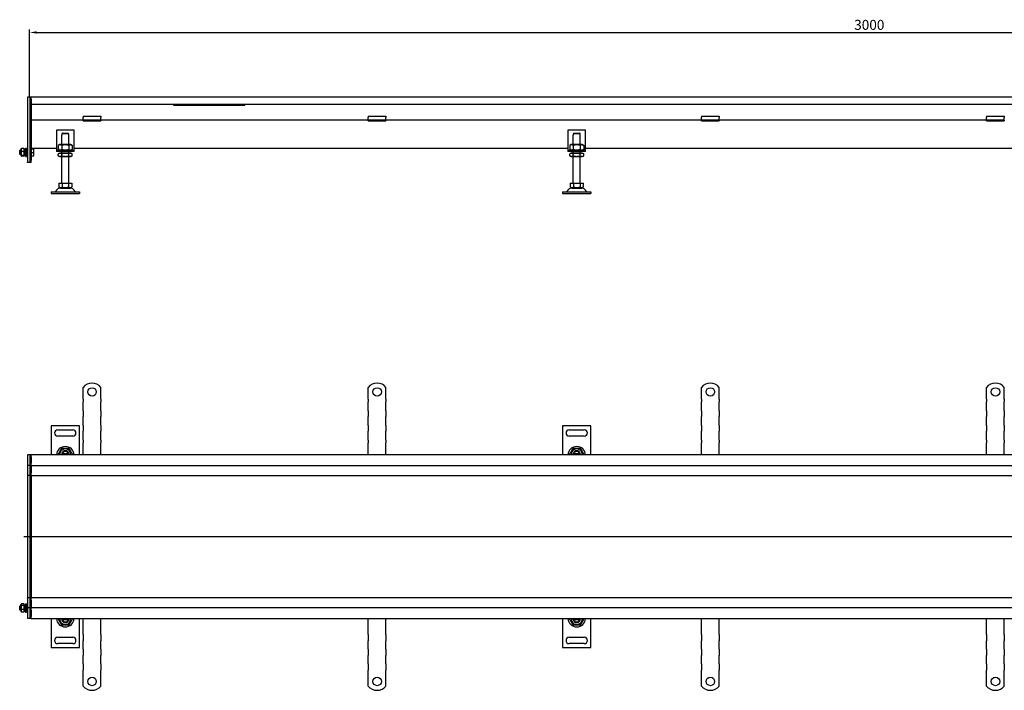
# Model space of a CAD drawing. Units: millimetres. Extents: x 884 to 4372, y 1210 to 2151.
# Drawn here: x 884 to 2266, y 1210 to 2151 of the extents above; entities that cross this region are included whole.
import ezdxf

# ---------------------------------------------------------------- set-up
doc = ezdxf.new("R2010")
doc.units = ezdxf.units.MM
doc.header["$LTSCALE"] = 4
doc.linetypes.add('GEN7', pattern=[13.75, 10, -1.25, 1.25, -1.25])
doc.layers.add('5', color=3, linetype='Continuous')
doc.layers.add('7', color=4, linetype='GEN7')
doc.styles.add('Text poznámky (ISO)', font='TAHOMA.TTF')
doc.dimstyles.new('Výchozí (ISO)', dxfattribs={"dimscale": 4, "dimtxt": 3.5, "dimasz": 2.5, "dimexe": 1, "dimexo": 0, "dimgap": 0.762, "dimtad": 1, "dimrnd": 1e-08, "dimtxsty": 'Text poznámky (ISO)', "dimcen": 0.09, "dimdle": 10, "dimclrd": 256, "dimclre": 256, "dimclrt": 256, "dimazin": 2, "dimtfac": 1.001486, "dimtmove": 0, "dimatfit": 3, "dimfxl": 1, "dimtolj": 1, "dimlwd": -1, "dimlwe": -1, "dimarcsym": 0})

# ---------------------------------------------------------------- blocks, each defined once
blk = doc.blocks.new('*D41')
at = {"layer": '5'}
for p, q in [((898.2, 2042.3), (898.2, 2137.1)), ((908.2, 2133.1), (3155.9, 2133.1)), ((3165.9, 2042.4), (3165.9, 2137.1))]:
    blk.add_line(p, q, dxfattribs=at)
for points in [[(908.2, 2134.7), (908.2, 2131.4), (898.2, 2133.1)], [(3155.9, 2134.7), (3155.9, 2131.4), (3165.9, 2133.1)]]:
    blk.add_solid(points, dxfattribs=at)
at = {"layer": 'Defpoints', "color": 0}
for p in [(3165.9, 2133.1), (898.2, 2042.3), (3165.9, 2042.4)]:
    blk.add_point(p, dxfattribs=at)
at = {"layer": '5', "insert": (2055.2, 2150.7), "char_height": 14, "attachment_point": 1, "style": 'Text poznámky (ISO)'}
blk.add_mtext('\\A1;3000', dxfattribs=at)

msp = doc.modelspace()

# ---------------------------------------------------------------- linework, layer by layer
for p, q in [((898.2207, 2042.3589), (895.2207, 2042.3589)), ((895.2207, 2042.3089), (895.2207, 2042.3589)), ((895.2207, 2042.3089), (895.2207, 1950.9089)), ((898.2207, 2042.3089), (898.2207, 2042.3589)), ((900.2207, 2042.3589), (898.2207, 2042.3589)), ((898.2207, 2042.3089), (898.2207, 1950.9089)), ((898.2207, 2039.3589), (898.2207, 1953.8589)), ((900.2207, 2039.3589), (900.2207, 2042.3589)), ((1578.3851, 2042.3589), (900.2207, 2042.3589)), ((900.2207, 2039.3589), (900.2207, 2042.3589)), ((900.2207, 2039.3589), (900.2207, 2032.3589)), ((900.2207, 2039.3589), (900.2207, 1953.8589)), ((900.2207, 2032.3589), (1578.3851, 2032.3589)), ((1100.2207, 2032.3589), (1100.2207, 2030.9899)), ((1200.2207, 2030.9899), (1200.2207, 2032.3589)), ((3163.8523, 2042.3589), (1578.3851, 2042.3589)), ((1578.3851, 2032.3589), (3163.8523, 2032.3589)), ((1100.2207, 2030.9899), (1200.2207, 2030.9899)), ((973.2207, 2009.8589), (900.2207, 2009.8589)), ((973.2207, 2015.5556), (973.2207, 2013.6518)), ((973.2207, 2015.5556), (998.2207, 2015.5556)), ((973.2207, 2011.1769), (973.2207, 2013.6518)), ((973.2207, 2009.8589), (973.2207, 2011.1769)), ((973.2207, 2008.8589), (973.2207, 2009.8589)), ((998.2207, 2009.8589), (973.2207, 2009.8589)), ((973.2207, 2008.8589), (998.2207, 2008.8589)), ((998.2207, 2015.5556), (998.2207, 2013.6518)), ((998.2207, 2011.1769), (998.2207, 2013.6518)), ((998.2207, 2009.8589), (998.2207, 2011.1769)), ((1373.2207, 2009.8589), (998.2207, 2009.8589)), ((998.2207, 2009.8589), (998.2207, 2008.8589)), ((1373.2207, 2015.5556), (1373.2207, 2013.6518)), ((1373.2207, 2015.5556), (1398.2207, 2015.5556)), ((1373.2207, 2011.1769), (1373.2207, 2013.6518)), ((1373.2207, 2009.8589), (1373.2207, 2011.1769)), ((1373.2207, 2008.8589), (1373.2207, 2009.8589)), ((1398.2207, 2009.8589), (1373.2207, 2009.8589)), ((1373.2207, 2008.8589), (1398.2207, 2008.8589)), ((1398.2207, 2015.5556), (1398.2207, 2013.6518)), ((1398.2207, 2011.1769), (1398.2207, 2013.6518)), ((1398.2207, 2009.8589), (1398.2207, 2011.1769)), ((1572.7609, 2009.8589), (1398.2207, 2009.8589)), ((1398.2207, 2009.8589), (1398.2207, 2008.8589)), ((1840.8523, 2009.8589), (1572.7609, 2009.8589)), ((1840.8523, 2015.5556), (1840.8523, 2013.6518)), ((1840.8523, 2015.5556), (1865.8523, 2015.5556)), ((1840.8523, 2011.1769), (1840.8523, 2013.6518)), ((1840.8523, 2009.8589), (1840.8523, 2011.1769)), ((1840.8523, 2008.8589), (1840.8523, 2009.8589)), ((1865.8523, 2009.8589), (1840.8523, 2009.8589)), ((1840.8523, 2008.8589), (1865.8523, 2008.8589)), ((1865.8523, 2015.5556), (1865.8523, 2013.6518)), ((1865.8523, 2011.1769), (1865.8523, 2013.6518)), ((1865.8523, 2009.8589), (1865.8523, 2011.1769)), ((2240.8523, 2009.8589), (1865.8523, 2009.8589)), ((1865.8523, 2009.8589), (1865.8523, 2008.8589)), ((2240.8523, 2015.5556), (2240.8523, 2013.6518)), ((2240.8523, 2015.5556), (2265.8523, 2015.5556)), ((2240.8523, 2011.1769), (2240.8523, 2013.6518)), ((2240.8523, 2009.8589), (2240.8523, 2011.1769)), ((2240.8523, 2008.8589), (2240.8523, 2009.8589)), ((2265.8523, 2009.8589), (2240.8523, 2009.8589)), ((2240.8523, 2008.8589), (2265.8523, 2008.8589)), ((2265.8523, 2015.5556), (2265.8523, 2013.6518)), ((2265.8523, 2011.1769), (2265.8523, 2013.6518)), ((2265.8523, 2009.8589), (2265.8523, 2011.1769)), ((2265.8523, 2009.8589), (2265.8523, 2008.8589)), ((935.7182, 1995.8589), (935.7182, 1969.8589)), ((960.7182, 1995.8589), (935.7182, 1995.8589)), ((943.3192, 1990.8589), (943.3192, 1988.8589)), ((953.1172, 1990.8589), (943.3192, 1990.8589)), ((944.3452, 1991.8589), (952.0912, 1991.8589)), ((953.1172, 1988.8589), (953.1172, 1990.8589)), ((960.7182, 1969.8589), (960.7182, 1995.8589)), ((1653.3498, 1995.8589), (1653.3498, 1969.8589)), ((1678.3498, 1995.8589), (1653.3498, 1995.8589)), ((1660.9508, 1990.8589), (1660.9508, 1988.8589)), ((1670.7487, 1990.8589), (1660.9508, 1990.8589)), ((1661.9768, 1991.8589), (1669.7227, 1991.8589)), ((1670.7487, 1988.8589), (1670.7487, 1990.8589)), ((1678.3498, 1969.8589), (1678.3498, 1995.8589)), ((940.5682, 1975.8589), (938.4032, 1974.609)), ((955.8682, 1975.8589), (940.5682, 1975.8589)), ((943.2182, 1988.8589), (943.3192, 1988.8589)), ((943.2182, 1975.8589), (943.2182, 1988.8589)), ((953.1172, 1988.8589), (953.2182, 1988.8589)), ((953.2182, 1975.8589), (953.2182, 1988.8589)), ((955.8682, 1975.8589), (958.0332, 1974.609)), ((1658.1998, 1975.8589), (1656.0348, 1974.609)), ((1673.4998, 1975.8589), (1658.1998, 1975.8589)), ((1660.8498, 1988.8589), (1660.9508, 1988.8589)), ((1660.8498, 1975.8589), (1660.8498, 1988.8589)), ((1670.7487, 1988.8589), (1670.8498, 1988.8589)), ((1670.8498, 1975.8589), (1670.8498, 1988.8589)), ((1673.4998, 1975.8589), (1675.6647, 1974.609)), ((884.2207, 1967.2454), (884.8343, 1967.8589)), ((884.2207, 1962.4723), (884.2207, 1967.2454)), ((884.2207, 1962.4723), (884.8343, 1961.8589)), ((884.8343, 1967.8589), (884.8343, 1961.8589)), ((885.8343, 1967.8589), (884.8343, 1967.8589)), ((885.8343, 1969.2589), (886.223, 1969.9323)), ((885.8343, 1969.2589), (885.8343, 1960.4589)), ((890.0413, 1970.2759), (886.6272, 1970.2759)), ((890.0413, 1965.8375), (886.6272, 1965.8375)), ((890.8343, 1969.2589), (890.4455, 1969.9323)), ((890.8343, 1960.4589), (890.8343, 1969.2589)), ((892.2343, 1967.8589), (890.8343, 1967.8589)), ((892.2343, 1970.8589), (892.2343, 1958.8589)), ((892.2343, 1970.8589), (893.8343, 1970.8589)), ((893.8343, 1970.8589), (893.8343, 1958.8589)), ((895.2207, 1967.8589), (893.8343, 1967.8589)), ((900.2207, 1970.8646), (935.7182, 1970.8646)), ((900.7208, 1969.2089), (900.2207, 1969.2089)), ((900.7208, 1964.8673), (900.7208, 1969.8631)), ((900.7208, 1969.8631), (903.7742, 1969.8631)), ((900.7208, 1959.8631), (900.7208, 1964.8673)), ((900.7208, 1964.8673), (903.7742, 1964.8673)), ((904.2208, 1967.3652), (904.2208, 1969.8589)), ((904.2208, 1962.3652), (904.2208, 1967.3652)), ((904.2208, 1959.8589), (904.2208, 1962.3652)), ((935.7182, 1969.8589), (935.7182, 1967.8589)), ((935.7182, 1967.8589), (960.7182, 1967.8589)), ((935.7182, 1967.8589), (935.7182, 1965.8589)), ((960.7182, 1965.8589), (935.7182, 1965.8589)), ((938.4032, 1974.609), (938.4032, 1969.1088)), ((940.5682, 1967.8589), (938.4032, 1969.1088)), ((940.4182, 1963.8589), (938.4032, 1962.6956)), ((938.4032, 1960.0222), (938.4032, 1962.6956)), ((956.0182, 1963.8589), (940.4182, 1963.8589)), ((943.2182, 1963.8589), (943.2182, 1965.8589)), ((943.3107, 1974.609), (943.3107, 1969.1088)), ((943.3107, 1960.0222), (943.3107, 1962.6956)), ((953.1257, 1974.609), (953.1257, 1969.1088)), ((953.1257, 1960.0222), (953.1257, 1962.6956)), ((953.2182, 1963.8589), (953.2182, 1965.8589)), ((955.8682, 1967.8589), (958.0332, 1969.1088)), ((956.0182, 1963.8589), (958.0332, 1962.6956)), ((958.0332, 1974.609), (958.0332, 1969.1088)), ((958.0332, 1960.0222), (958.0332, 1962.6956)), ((960.7182, 1970.8646), (1578.3851, 1970.8646)), ((960.7182, 1967.8589), (960.7182, 1969.8589)), ((960.7182, 1965.8589), (960.7182, 1967.8589)), ((1578.3851, 1970.8646), (1653.3498, 1970.8646)), ((1653.3498, 1969.8589), (1653.3498, 1967.8589)), ((1653.3498, 1967.8589), (1678.3498, 1967.8589)), ((1653.3498, 1967.8589), (1653.3498, 1965.8589)), ((1678.3498, 1965.8589), (1653.3498, 1965.8589)), ((1656.0348, 1974.609), (1656.0348, 1969.1088)), ((1658.1998, 1967.8589), (1656.0348, 1969.1088)), ((1658.0498, 1963.8589), (1656.0348, 1962.6956)), ((1656.0348, 1960.0222), (1656.0348, 1962.6956)), ((1673.6498, 1963.8589), (1658.0498, 1963.8589)), ((1660.8498, 1963.8589), (1660.8498, 1965.8589)), ((1660.9423, 1974.609), (1660.9423, 1969.1088)), ((1660.9423, 1960.0222), (1660.9423, 1962.6956)), ((1670.7572, 1974.609), (1670.7572, 1969.1088)), ((1670.7572, 1960.0222), (1670.7572, 1962.6956)), ((1670.8498, 1963.8589), (1670.8498, 1965.8589)), ((1673.4998, 1967.8589), (1675.6647, 1969.1088)), ((1673.6498, 1963.8589), (1675.6647, 1962.6956)), ((1675.6647, 1974.609), (1675.6647, 1969.1088)), ((1675.6647, 1960.0222), (1675.6647, 1962.6956)), ((1678.3498, 1970.8646), (3103.3498, 1970.8646)), ((1678.3498, 1967.8589), (1678.3498, 1969.8589)), ((1678.3498, 1965.8589), (1678.3498, 1967.8589)), ((885.8343, 1961.8589), (884.8343, 1961.8589)), ((885.8343, 1960.4589), (886.223, 1959.7855)), ((890.0413, 1960.4205), (886.6272, 1960.4205)), ((890.0413, 1959.4419), (886.6272, 1959.4419)), ((890.8343, 1960.4589), (890.4455, 1959.7855)), ((892.2343, 1961.8589), (890.8343, 1961.8589)), ((892.2343, 1958.8589), (893.8343, 1958.8589)), ((895.2207, 1961.8589), (893.8343, 1961.8589)), ((895.2207, 1950.8589), (895.2207, 1950.9089)), ((898.2207, 1950.8589), (895.2207, 1950.8589)), ((898.2207, 1950.8589), (898.2207, 1950.9089)), ((900.2207, 1950.8589), (898.2207, 1950.8589)), ((900.7208, 1960.5089), (900.2207, 1960.5089)), ((900.2207, 1950.8589), (900.2207, 1953.8589)), ((900.7208, 1959.8631), (903.7742, 1959.8631)), ((900.7208, 1959.8547), (900.7208, 1959.8631)), ((900.7208, 1959.8547), (903.7742, 1959.8547)), ((940.4182, 1958.8589), (938.4032, 1960.0222)), ((940.4182, 1958.8589), (956.0182, 1958.8589)), ((943.2182, 1921.8589), (943.2182, 1958.8589)), ((953.2182, 1921.8589), (953.2182, 1958.8589)), ((956.0182, 1958.8589), (958.0332, 1960.0222)), ((1658.0498, 1958.8589), (1656.0348, 1960.0222)), ((1658.0498, 1958.8589), (1673.6498, 1958.8589)), ((1660.8498, 1921.8589), (1660.8498, 1958.8589)), ((1670.8498, 1921.8589), (1670.8498, 1958.8589)), ((1673.6498, 1958.8589), (1675.6647, 1960.0222)), ((938.9682, 1921.8589), (943.5932, 1921.8589)), ((938.9682, 1921.8589), (938.9682, 1916.194)), ((943.5932, 1921.8589), (952.8432, 1921.8589)), ((943.5932, 1921.8589), (943.5932, 1916.194)), ((952.8432, 1921.8589), (952.8432, 1916.194)), ((952.8432, 1921.8589), (957.4682, 1921.8589)), ((957.4682, 1921.8589), (957.4682, 1916.194)), ((1656.5998, 1921.8589), (1661.2248, 1921.8589)), ((1656.5998, 1921.8589), (1656.5998, 1916.194)), ((1661.2248, 1921.8589), (1670.4748, 1921.8589)), ((1661.2248, 1921.8589), (1661.2248, 1916.194)), ((1670.4748, 1921.8589), (1670.4748, 1916.194)), ((1670.4748, 1921.8589), (1675.0998, 1921.8589)), ((1675.0998, 1921.8589), (1675.0998, 1916.194)), ((928.2182, 1909.3589), (968.2182, 1909.3589)), ((928.2182, 1909.3589), (928.2182, 1907.3589)), ((928.2182, 1907.3589), (968.2182, 1907.3589)), ((941.2807, 1914.8589), (938.9682, 1916.194)), ((941.2807, 1914.8589), (955.1557, 1914.8589)), ((955.1557, 1914.8589), (957.4682, 1916.194)), ((968.2182, 1909.3589), (968.2182, 1907.3589)), ((1645.8498, 1909.3589), (1685.8498, 1909.3589)), ((1645.8498, 1909.3589), (1645.8498, 1907.3589)), ((1645.8498, 1907.3589), (1685.8498, 1907.3589)), ((1658.9123, 1914.8589), (1656.5998, 1916.194)), ((1658.9123, 1914.8589), (1672.7873, 1914.8589)), ((1672.7873, 1914.8589), (1675.0998, 1916.194)), ((1685.8498, 1909.3589), (1685.8498, 1907.3589)), ((973.2207, 1618.727), (973.2207, 1635.2144)), ((998.2207, 1618.727), (998.2207, 1635.2144)), ((1373.2207, 1618.727), (1373.2207, 1635.2144)), ((1398.2207, 1618.727), (1398.2207, 1635.2144)), ((1840.8523, 1618.727), (1840.8523, 1635.2144)), ((1865.8523, 1618.727), (1865.8523, 1635.2144)), ((2240.8523, 1618.727), (2240.8523, 1635.2144)), ((2265.8523, 1618.727), (2265.8523, 1635.2144)), ((973.2207, 1618.727), (973.2207, 1614.8379)), ((998.2207, 1618.727), (998.2207, 1614.8379)), ((1373.2207, 1618.727), (1373.2207, 1614.8379)), ((1398.2207, 1618.727), (1398.2207, 1614.8379)), ((1840.8523, 1618.727), (1840.8523, 1614.8379)), ((1865.8523, 1618.727), (1865.8523, 1614.8379)), ((2240.8523, 1618.727), (2240.8523, 1614.8379)), ((2265.8523, 1618.727), (2265.8523, 1614.8379)), ((973.2207, 1612.363), (973.2207, 1614.8379)), ((973.2207, 1604.5848), (973.2207, 1612.363)), ((973.2207, 1602.1099), (973.2207, 1604.5848)), ((998.2207, 1612.363), (998.2207, 1614.8379)), ((998.2207, 1604.5848), (998.2207, 1612.363)), ((998.2207, 1602.1099), (998.2207, 1604.5848)), ((1373.2207, 1612.363), (1373.2207, 1614.8379)), ((1373.2207, 1604.5848), (1373.2207, 1612.363)), ((1373.2207, 1602.1099), (1373.2207, 1604.5848)), ((1398.2207, 1612.363), (1398.2207, 1614.8379)), ((1398.2207, 1604.5848), (1398.2207, 1612.363)), ((1398.2207, 1602.1099), (1398.2207, 1604.5848)), ((1840.8523, 1612.363), (1840.8523, 1614.8379)), ((1840.8523, 1604.5848), (1840.8523, 1612.363)), ((1840.8523, 1602.1099), (1840.8523, 1604.5848)), ((1865.8523, 1612.363), (1865.8523, 1614.8379)), ((1865.8523, 1604.5848), (1865.8523, 1612.363)), ((1865.8523, 1602.1099), (1865.8523, 1604.5848)), ((2240.8523, 1612.363), (2240.8523, 1614.8379)), ((2240.8523, 1604.5848), (2240.8523, 1612.363)), ((2240.8523, 1602.1099), (2240.8523, 1604.5848)), ((2265.8523, 1612.363), (2265.8523, 1614.8379)), ((2265.8523, 1604.5848), (2265.8523, 1612.363)), ((2265.8523, 1602.1099), (2265.8523, 1604.5848)), ((973.2207, 1602.1099), (973.2207, 1594.3318)), ((973.2207, 1591.8569), (973.2207, 1594.3318)), ((973.2207, 1584.0787), (973.2207, 1591.8569)), ((998.2207, 1602.1099), (998.2207, 1594.3318)), ((998.2207, 1591.8569), (998.2207, 1594.3318)), ((998.2207, 1584.0787), (998.2207, 1591.8569)), ((1373.2207, 1602.1099), (1373.2207, 1594.3318)), ((1373.2207, 1591.8569), (1373.2207, 1594.3318)), ((1373.2207, 1584.0787), (1373.2207, 1591.8569)), ((1398.2207, 1602.1099), (1398.2207, 1594.3318)), ((1398.2207, 1591.8569), (1398.2207, 1594.3318)), ((1398.2207, 1584.0787), (1398.2207, 1591.8569)), ((1840.8523, 1602.1099), (1840.8523, 1594.3318)), ((1840.8523, 1591.8569), (1840.8523, 1594.3318)), ((1840.8523, 1584.0787), (1840.8523, 1591.8569)), ((1865.8523, 1602.1099), (1865.8523, 1594.3318)), ((1865.8523, 1591.8569), (1865.8523, 1594.3318)), ((1865.8523, 1584.0787), (1865.8523, 1591.8569)), ((2240.8523, 1602.1099), (2240.8523, 1594.3318)), ((2240.8523, 1591.8569), (2240.8523, 1594.3318)), ((2240.8523, 1584.0787), (2240.8523, 1591.8569)), ((2265.8523, 1602.1099), (2265.8523, 1594.3318)), ((2265.8523, 1591.8569), (2265.8523, 1594.3318)), ((2265.8523, 1584.0787), (2265.8523, 1591.8569)), ((928.2182, 1581.227), (928.2182, 1540.727)), ((968.2182, 1581.227), (928.2182, 1581.227)), ((937.7182, 1575.727), (958.7182, 1575.727)), ((968.2182, 1540.727), (968.2182, 1581.227)), ((973.2207, 1581.6038), (973.2207, 1584.0787)), ((973.2207, 1581.6038), (973.2207, 1573.8257)), ((998.2207, 1581.6038), (998.2207, 1584.0787)), ((998.2207, 1581.6038), (998.2207, 1573.8257)), ((1373.2207, 1581.6038), (1373.2207, 1584.0787)), ((1373.2207, 1581.6038), (1373.2207, 1573.8257)), ((1398.2207, 1581.6038), (1398.2207, 1584.0787)), ((1398.2207, 1581.6038), (1398.2207, 1573.8257)), ((1645.8498, 1581.227), (1645.8498, 1540.727)), ((1685.8498, 1581.227), (1645.8498, 1581.227)), ((1655.3498, 1575.727), (1676.3498, 1575.727)), ((1685.8498, 1540.727), (1685.8498, 1581.227)), ((1840.8523, 1581.6038), (1840.8523, 1584.0787)), ((1840.8523, 1581.6038), (1840.8523, 1573.8257)), ((1865.8523, 1581.6038), (1865.8523, 1584.0787)), ((1865.8523, 1581.6038), (1865.8523, 1573.8257)), ((2240.8523, 1581.6038), (2240.8523, 1584.0787)), ((2240.8523, 1581.6038), (2240.8523, 1573.8257)), ((2265.8523, 1581.6038), (2265.8523, 1584.0787)), ((2265.8523, 1581.6038), (2265.8523, 1573.8257)), ((958.7182, 1566.727), (937.7182, 1566.727)), ((973.2207, 1571.3508), (973.2207, 1573.8257)), ((973.2207, 1563.5726), (973.2207, 1571.3508)), ((973.2207, 1561.0978), (973.2207, 1563.5726)), ((998.2207, 1571.3508), (998.2207, 1573.8257)), ((998.2207, 1563.5726), (998.2207, 1571.3508)), ((998.2207, 1561.0978), (998.2207, 1563.5726)), ((1373.2207, 1571.3508), (1373.2207, 1573.8257)), ((1373.2207, 1563.5726), (1373.2207, 1571.3508)), ((1373.2207, 1561.0978), (1373.2207, 1563.5726)), ((1398.2207, 1571.3508), (1398.2207, 1573.8257)), ((1398.2207, 1563.5726), (1398.2207, 1571.3508)), ((1398.2207, 1561.0978), (1398.2207, 1563.5726)), ((1676.3498, 1566.727), (1655.3498, 1566.727)), ((1840.8523, 1571.3508), (1840.8523, 1573.8257)), ((1840.8523, 1563.5726), (1840.8523, 1571.3508)), ((1840.8523, 1561.0978), (1840.8523, 1563.5726)), ((1865.8523, 1571.3508), (1865.8523, 1573.8257)), ((1865.8523, 1563.5726), (1865.8523, 1571.3508)), ((1865.8523, 1561.0978), (1865.8523, 1563.5726)), ((2240.8523, 1571.3508), (2240.8523, 1573.8257)), ((2240.8523, 1563.5726), (2240.8523, 1571.3508)), ((2240.8523, 1561.0978), (2240.8523, 1563.5726)), ((2265.8523, 1571.3508), (2265.8523, 1573.8257)), ((2265.8523, 1563.5726), (2265.8523, 1571.3508)), ((2265.8523, 1561.0978), (2265.8523, 1563.5726)), ((973.2207, 1561.0978), (973.2207, 1557.2087)), ((973.2207, 1540.727), (973.2207, 1557.2087)), ((998.2207, 1561.0978), (998.2207, 1557.2087)), ((998.2207, 1540.727), (998.2207, 1557.2087)), ((1373.2207, 1561.0978), (1373.2207, 1557.2087)), ((1373.2207, 1540.727), (1373.2207, 1557.2087)), ((1398.2207, 1561.0978), (1398.2207, 1557.2087)), ((1398.2207, 1540.727), (1398.2207, 1557.2087)), ((1840.8523, 1561.0978), (1840.8523, 1557.2087)), ((1840.8523, 1540.727), (1840.8523, 1557.2087)), ((1865.8523, 1561.0978), (1865.8523, 1557.2087)), ((1865.8523, 1540.727), (1865.8523, 1557.2087)), ((2240.8523, 1561.0978), (2240.8523, 1557.2087)), ((2240.8523, 1540.727), (2240.8523, 1557.2087)), ((2265.8523, 1561.0978), (2265.8523, 1557.2087)), ((2265.8523, 1540.727), (2265.8523, 1557.2087)), ((895.2207, 1540.677), (895.2207, 1540.727)), ((898.2207, 1540.727), (895.2207, 1540.727)), ((895.2207, 1540.677), (895.2207, 1525.777)), ((898.2207, 1540.677), (898.2207, 1540.727)), ((900.2207, 1540.727), (898.2207, 1540.727)), ((898.2207, 1540.677), (898.2207, 1525.777)), ((898.2207, 1537.727), (898.2207, 1528.727)), ((900.2207, 1537.727), (900.2207, 1540.727)), ((1582.4946, 1540.727), (900.2207, 1540.727)), ((900.2207, 1537.727), (900.2207, 1540.727)), ((900.2207, 1537.727), (900.2207, 1528.727)), ((900.2207, 1537.727), (900.2207, 1528.727)), ((944.3452, 1542.227), (952.0912, 1542.227)), ((3163.8523, 1540.727), (1578.3851, 1540.727)), ((1661.9768, 1542.227), (1669.7227, 1542.227)), ((895.2207, 1525.727), (895.2207, 1525.777)), ((895.2207, 1525.727), (895.2207, 1525.677)), ((898.2207, 1525.727), (895.2207, 1525.727)), ((895.2207, 1525.677), (895.2207, 1511.777)), ((898.2207, 1525.727), (898.2207, 1525.777)), ((898.2207, 1525.727), (898.2207, 1525.345)), ((900.2207, 1525.727), (898.2207, 1525.727)), ((898.2207, 1525.345), (898.2207, 1511.777)), ((900.2207, 1525.727), (900.2207, 1528.727)), ((900.2207, 1525.727), (900.2207, 1528.727)), ((900.2207, 1525.727), (1582.4946, 1525.727)), ((900.2207, 1525.727), (900.2207, 1524.227)), ((900.2207, 1524.227), (900.2207, 1514.727)), ((1578.3851, 1525.727), (3163.8523, 1525.727)), ((895.2207, 1511.727), (895.2207, 1511.777)), ((895.2207, 1511.727), (895.2207, 1511.6813)), ((898.2207, 1511.727), (895.2207, 1511.727)), ((895.2207, 1511.6813), (895.2207, 1425.727)), ((898.2207, 1511.727), (898.2207, 1511.777)), ((898.2207, 1511.727), (898.2207, 1510.3577)), ((900.2207, 1511.727), (898.2207, 1511.727)), ((898.2207, 1510.3577), (898.2207, 1425.727)), ((898.2207, 1510.3577), (898.2207, 1425.727)), ((900.2207, 1511.727), (900.2207, 1514.727)), ((900.2207, 1511.727), (2953.3523, 1511.727)), ((900.2207, 1511.727), (900.2207, 1510.3577)), ((900.2207, 1511.727), (900.2207, 1510.3577)), ((900.2207, 1510.3577), (900.2207, 1425.8577)), ((900.2207, 1510.3577), (900.2207, 1425.8577)), ((898.2207, 1425.727), (895.2207, 1425.727)), ((895.2207, 1425.727), (895.2207, 1339.7726)), ((898.2207, 1425.727), (898.2207, 1341.0962)), ((900.2207, 1425.727), (898.2207, 1425.727)), ((898.2207, 1425.727), (898.2207, 1341.0962)), ((900.2207, 1425.8577), (900.2207, 1425.5962)), ((900.2207, 1425.5962), (900.2207, 1341.0962)), ((900.2207, 1425.5962), (900.2207, 1341.0962)), ((898.2207, 1341.0962), (898.2207, 1339.727)), ((900.2207, 1341.0962), (900.2207, 1339.727)), ((900.2207, 1341.0962), (900.2207, 1339.727)), ((884.2207, 1328.1135), (884.8343, 1328.727)), ((884.2207, 1323.3404), (884.2207, 1328.1135)), ((884.8343, 1328.727), (884.8343, 1322.727)), ((885.8343, 1328.727), (884.8343, 1328.727)), ((885.8343, 1330.127), (886.3707, 1331.0561)), ((885.8343, 1330.127), (885.8343, 1321.327)), ((890.0413, 1331.4169), (886.6272, 1331.4169)), ((890.0413, 1329.4194), (886.6272, 1329.4194)), ((890.8343, 1330.127), (890.2978, 1331.0561)), ((890.8343, 1321.327), (890.8343, 1330.127)), ((892.2343, 1328.727), (890.8343, 1328.727)), ((892.2343, 1331.727), (892.2343, 1319.727)), ((892.2343, 1331.727), (893.8343, 1331.727)), ((893.8343, 1331.727), (893.8343, 1319.727)), ((895.2207, 1328.727), (893.8343, 1328.727)), ((895.2207, 1339.7726), (895.2207, 1339.727)), ((898.2207, 1339.727), (895.2207, 1339.727)), ((895.2207, 1339.677), (895.2207, 1339.727)), ((895.2207, 1339.677), (895.2207, 1325.777)), ((898.2207, 1339.677), (898.2207, 1339.727)), ((900.2207, 1339.727), (898.2207, 1339.727)), ((898.2207, 1339.677), (898.2207, 1326.1089)), ((900.2207, 1336.727), (900.2207, 1339.727)), ((2953.3523, 1339.727), (900.2207, 1339.727)), ((900.2207, 1336.727), (900.2207, 1327.227)), ((900.2207, 1327.227), (900.2207, 1325.727)), ((884.2207, 1323.3404), (884.8343, 1322.727)), ((885.8343, 1322.727), (884.8343, 1322.727)), ((885.8343, 1321.327), (886.3707, 1320.3978)), ((890.0413, 1323.7295), (886.6272, 1323.7295)), ((890.0413, 1320.037), (886.6272, 1320.037)), ((890.8343, 1321.327), (890.2978, 1320.3978)), ((892.2343, 1322.727), (890.8343, 1322.727)), ((892.2343, 1319.727), (893.8343, 1319.727)), ((895.2207, 1322.727), (893.8343, 1322.727)), ((895.2207, 1325.777), (895.2207, 1325.727)), ((898.2207, 1325.727), (895.2207, 1325.727)), ((895.2207, 1325.677), (895.2207, 1325.727)), ((895.2207, 1325.677), (895.2207, 1310.777)), ((898.2207, 1326.1089), (898.2207, 1325.727)), ((898.2207, 1325.677), (898.2207, 1325.727)), ((900.2207, 1325.727), (898.2207, 1325.727)), ((898.2207, 1325.677), (898.2207, 1310.777)), ((898.2207, 1322.727), (898.2207, 1313.727)), ((900.2207, 1322.727), (900.2207, 1325.727)), ((1582.4946, 1325.727), (900.2207, 1325.727)), ((900.2207, 1322.727), (900.2207, 1325.727)), ((900.2207, 1322.727), (900.2207, 1313.727)), ((900.2207, 1322.727), (900.2207, 1313.727)), ((900.2207, 1310.727), (900.2207, 1313.727)), ((900.2207, 1310.727), (900.2207, 1313.727)), ((3163.8523, 1325.727), (1578.3851, 1325.727)), ((895.2207, 1310.727), (895.2207, 1310.777)), ((898.2207, 1310.727), (895.2207, 1310.727)), ((898.2207, 1310.727), (898.2207, 1310.777)), ((900.2207, 1310.727), (898.2207, 1310.727)), ((900.2207, 1310.727), (1582.4946, 1310.727)), ((928.2182, 1310.727), (928.2182, 1270.227)), ((952.0912, 1309.227), (944.3452, 1309.227)), ((968.2182, 1270.227), (968.2182, 1310.727)), ((973.2207, 1294.2452), (973.2207, 1310.727)), ((998.2207, 1294.2452), (998.2207, 1310.727)), ((1373.2207, 1294.2452), (1373.2207, 1310.727)), ((1398.2207, 1294.2452), (1398.2207, 1310.727)), ((1578.3851, 1310.727), (3163.8523, 1310.727)), ((1645.8498, 1310.727), (1645.8498, 1270.227)), ((1669.7227, 1309.227), (1661.9768, 1309.227)), ((1685.8498, 1270.227), (1685.8498, 1310.727)), ((1840.8523, 1294.2452), (1840.8523, 1310.727)), ((1865.8523, 1294.2452), (1865.8523, 1310.727)), ((2240.8523, 1294.2452), (2240.8523, 1310.727)), ((2265.8523, 1294.2452), (2265.8523, 1310.727)), ((973.2207, 1291.0633), (973.2207, 1294.2452)), ((973.2207, 1288.5884), (973.2207, 1291.0633)), ((973.2207, 1288.5884), (973.2207, 1279.396)), ((998.2207, 1291.0633), (998.2207, 1294.2452)), ((998.2207, 1288.5884), (998.2207, 1291.0633)), ((998.2207, 1288.5884), (998.2207, 1279.396)), ((1373.2207, 1291.0633), (1373.2207, 1294.2452)), ((1373.2207, 1288.5884), (1373.2207, 1291.0633)), ((1373.2207, 1288.5884), (1373.2207, 1279.396)), ((1398.2207, 1291.0633), (1398.2207, 1294.2452)), ((1398.2207, 1288.5884), (1398.2207, 1291.0633)), ((1398.2207, 1288.5884), (1398.2207, 1279.396)), ((1840.8523, 1291.0633), (1840.8523, 1294.2452)), ((1840.8523, 1288.5884), (1840.8523, 1291.0633)), ((1840.8523, 1288.5884), (1840.8523, 1279.396)), ((1865.8523, 1291.0633), (1865.8523, 1294.2452)), ((1865.8523, 1288.5884), (1865.8523, 1291.0633)), ((1865.8523, 1288.5884), (1865.8523, 1279.396)), ((2240.8523, 1291.0633), (2240.8523, 1294.2452)), ((2240.8523, 1288.5884), (2240.8523, 1291.0633)), ((2240.8523, 1288.5884), (2240.8523, 1279.396)), ((2265.8523, 1291.0633), (2265.8523, 1294.2452)), ((2265.8523, 1288.5884), (2265.8523, 1291.0633)), ((2265.8523, 1288.5884), (2265.8523, 1279.396)), ((937.7182, 1284.727), (958.7182, 1284.727)), ((958.7182, 1275.727), (937.7182, 1275.727)), ((973.2207, 1276.9211), (973.2207, 1279.396)), ((973.2207, 1270.5572), (973.2207, 1276.9211)), ((998.2207, 1276.9211), (998.2207, 1279.396)), ((998.2207, 1270.5572), (998.2207, 1276.9211)), ((1373.2207, 1276.9211), (1373.2207, 1279.396)), ((1373.2207, 1270.5572), (1373.2207, 1276.9211)), ((1398.2207, 1276.9211), (1398.2207, 1279.396)), ((1398.2207, 1270.5572), (1398.2207, 1276.9211)), ((1655.3498, 1284.727), (1676.3498, 1284.727)), ((1676.3498, 1275.727), (1655.3498, 1275.727)), ((1840.8523, 1276.9211), (1840.8523, 1279.396)), ((1840.8523, 1270.5572), (1840.8523, 1276.9211)), ((1865.8523, 1276.9211), (1865.8523, 1279.396)), ((1865.8523, 1270.5572), (1865.8523, 1276.9211)), ((2240.8523, 1276.9211), (2240.8523, 1279.396)), ((2240.8523, 1270.5572), (2240.8523, 1276.9211)), ((2265.8523, 1276.9211), (2265.8523, 1279.396)), ((2265.8523, 1270.5572), (2265.8523, 1276.9211)), ((928.2182, 1270.227), (968.2182, 1270.227)), ((973.2207, 1268.0823), (973.2207, 1270.5572)), ((973.2207, 1268.0823), (973.2207, 1258.8899)), ((973.2207, 1256.415), (973.2207, 1258.8899)), ((998.2207, 1268.0823), (998.2207, 1270.5572)), ((998.2207, 1268.0823), (998.2207, 1258.8899)), ((998.2207, 1256.415), (998.2207, 1258.8899)), ((1373.2207, 1268.0823), (1373.2207, 1270.5572)), ((1373.2207, 1268.0823), (1373.2207, 1258.8899)), ((1373.2207, 1256.415), (1373.2207, 1258.8899)), ((1398.2207, 1268.0823), (1398.2207, 1270.5572)), ((1398.2207, 1268.0823), (1398.2207, 1258.8899)), ((1398.2207, 1256.415), (1398.2207, 1258.8899)), ((1645.8498, 1270.227), (1685.8498, 1270.227)), ((1840.8523, 1268.0823), (1840.8523, 1270.5572)), ((1840.8523, 1268.0823), (1840.8523, 1258.8899)), ((1840.8523, 1256.415), (1840.8523, 1258.8899)), ((1865.8523, 1268.0823), (1865.8523, 1270.5572)), ((1865.8523, 1268.0823), (1865.8523, 1258.8899)), ((1865.8523, 1256.415), (1865.8523, 1258.8899)), ((2240.8523, 1268.0823), (2240.8523, 1270.5572)), ((2240.8523, 1268.0823), (2240.8523, 1258.8899)), ((2240.8523, 1256.415), (2240.8523, 1258.8899)), ((2265.8523, 1268.0823), (2265.8523, 1270.5572)), ((2265.8523, 1268.0823), (2265.8523, 1258.8899)), ((2265.8523, 1256.415), (2265.8523, 1258.8899)), ((973.2207, 1250.0511), (973.2207, 1256.415)), ((973.2207, 1247.5762), (973.2207, 1250.0511)), ((973.2207, 1247.5762), (973.2207, 1238.3838)), ((998.2207, 1250.0511), (998.2207, 1256.415)), ((998.2207, 1247.5762), (998.2207, 1250.0511)), ((998.2207, 1247.5762), (998.2207, 1238.3838)), ((1373.2207, 1250.0511), (1373.2207, 1256.415)), ((1373.2207, 1247.5762), (1373.2207, 1250.0511)), ((1373.2207, 1247.5762), (1373.2207, 1238.3838)), ((1398.2207, 1250.0511), (1398.2207, 1256.415)), ((1398.2207, 1247.5762), (1398.2207, 1250.0511)), ((1398.2207, 1247.5762), (1398.2207, 1238.3838)), ((1840.8523, 1250.0511), (1840.8523, 1256.415)), ((1840.8523, 1247.5762), (1840.8523, 1250.0511)), ((1840.8523, 1247.5762), (1840.8523, 1238.3838)), ((1865.8523, 1250.0511), (1865.8523, 1256.415)), ((1865.8523, 1247.5762), (1865.8523, 1250.0511)), ((1865.8523, 1247.5762), (1865.8523, 1238.3838)), ((2240.8523, 1250.0511), (2240.8523, 1256.415)), ((2240.8523, 1247.5762), (2240.8523, 1250.0511)), ((2240.8523, 1247.5762), (2240.8523, 1238.3838)), ((2265.8523, 1250.0511), (2265.8523, 1256.415)), ((2265.8523, 1247.5762), (2265.8523, 1250.0511)), ((2265.8523, 1247.5762), (2265.8523, 1238.3838)), ((973.2207, 1235.9089), (973.2207, 1238.3838)), ((973.2207, 1232.727), (973.2207, 1235.9089)), ((973.2207, 1216.2395), (973.2207, 1232.727)), ((998.2207, 1235.9089), (998.2207, 1238.3838)), ((998.2207, 1232.727), (998.2207, 1235.9089)), ((998.2207, 1216.2395), (998.2207, 1232.727)), ((1373.2207, 1235.9089), (1373.2207, 1238.3838)), ((1373.2207, 1232.727), (1373.2207, 1235.9089)), ((1373.2207, 1216.2395), (1373.2207, 1232.727)), ((1398.2207, 1235.9089), (1398.2207, 1238.3838)), ((1398.2207, 1232.727), (1398.2207, 1235.9089)), ((1398.2207, 1216.2395), (1398.2207, 1232.727)), ((1840.8523, 1235.9089), (1840.8523, 1238.3838)), ((1840.8523, 1232.727), (1840.8523, 1235.9089)), ((1840.8523, 1216.2395), (1840.8523, 1232.727)), ((1865.8523, 1235.9089), (1865.8523, 1238.3838)), ((1865.8523, 1232.727), (1865.8523, 1235.9089)), ((1865.8523, 1216.2395), (1865.8523, 1232.727)), ((2240.8523, 1235.9089), (2240.8523, 1238.3838)), ((2240.8523, 1232.727), (2240.8523, 1235.9089)), ((2240.8523, 1216.2395), (2240.8523, 1232.727)), ((2265.8523, 1235.9089), (2265.8523, 1238.3838)), ((2265.8523, 1232.727), (2265.8523, 1235.9089)), ((2265.8523, 1216.2395), (2265.8523, 1232.727))]:
    msp.add_line(p, q)
for centre in [(985.7207, 1628.727), (1385.7207, 1628.727), (1853.3523, 1628.727), (2253.3523, 1628.727), (985.7207, 1222.727), (1385.7207, 1222.727), (1853.3523, 1222.727), (2253.3523, 1222.727)]:
    msp.add_circle(centre, 6)
for centre, radius, start, end in [((933.5543, 1910.3589), 1, 270, 335.0989376), ((942.1712, 1906.3589), 8.5, 90, 155.0989376), ((954.2652, 1906.3589), 8.5, 24.9010624, 90), ((962.8821, 1910.3589), 1, 204.9010624, 270), ((1651.1859, 1910.3589), 1, 270, 335.0989376), ((1659.8027, 1906.3589), 8.5, 90, 155.0989376), ((1671.8968, 1906.3589), 8.5, 24.9010624, 90), ((1680.5136, 1910.3589), 1, 204.9010624, 270), ((985.7207, 1625.227), 16, 38.6248329, 141.3751671), ((1385.7207, 1625.227), 16, 38.6248329, 141.3751671), ((1853.3523, 1625.227), 16, 38.6248329, 141.3751671), ((2253.3523, 1625.227), 16, 38.6248329, 141.3751671), ((937.7182, 1571.227), 4.5, 90, 270), ((958.7182, 1571.227), 4.5, 270, 90), ((1655.3498, 1571.227), 4.5, 90, 270), ((1676.3498, 1571.227), 4.5, 270, 90), ((948.2182, 1539.727), 12.5, 4.5885657, 175.4114343), ((948.2182, 1541.227), 7.65, 356.2525064, 183.7474936), ((1665.8498, 1539.727), 12.5, 4.5885657, 175.4114343), ((1665.8498, 1541.227), 7.65, 356.2525064, 183.7474936), ((948.2182, 1541.227), 5, 168.463041, 185.7391705), ((948.2182, 1541.227), 5, 11.536959, 168.463041), ((948.2182, 1541.227), 4, 14.4775122, 165.5224878), ((948.2182, 1541.227), 5, 354.2608295, 11.536959), ((1665.8498, 1541.227), 5, 168.463041, 185.7391705), ((1665.8498, 1541.227), 5, 11.536959, 168.463041), ((1665.8498, 1541.227), 4, 14.4775122, 165.5224878), ((1665.8498, 1541.227), 5, 354.2608295, 11.536959), ((948.2182, 1311.727), 12.5, 184.5885657, 355.4114343), ((948.2182, 1310.227), 7.65, 176.2525064, 3.7474936), ((948.2182, 1310.227), 5, 174.2608295, 191.536959), ((948.2182, 1310.227), 5, 191.536959, 348.463041), ((948.2182, 1310.227), 4, 194.4775122, 345.5224878), ((948.2182, 1310.227), 5, 348.463041, 5.7391705), ((1665.8498, 1311.727), 12.5, 184.5885657, 355.4114343), ((1665.8498, 1310.227), 7.65, 176.2525064, 3.7474936), ((1665.8498, 1310.227), 5, 174.2608295, 191.536959), ((1665.8498, 1310.227), 5, 191.536959, 348.463041), ((1665.8498, 1310.227), 4, 194.4775122, 345.5224878), ((1665.8498, 1310.227), 5, 348.463041, 5.7391705), ((937.7182, 1280.227), 4.5, 90, 270), ((958.7182, 1280.227), 4.5, 270, 90), ((1655.3498, 1280.227), 4.5, 90, 270), ((1676.3498, 1280.227), 4.5, 270, 90), ((985.7207, 1226.227), 16, 218.6248329, 321.3751671), ((1385.7207, 1226.227), 16, 218.6248329, 321.3751671), ((1853.3523, 1226.227), 16, 218.6248329, 321.3751671), ((2253.3523, 1226.227), 16, 218.6248329, 321.3751671)]:
    msp.add_arc(centre, radius, start, end)
for points, weights in [([(944.3452, 1991.8589), (943.8892, 1991.4174), (943.3192, 1990.8589)], [1, 1.01641431551, 1.01967201941]), ([(953.1172, 1990.8589), (952.5472, 1991.4174), (952.0912, 1991.8589)], [1.01967201941, 1.01641431551, 1]), ([(1661.9768, 1991.8589), (1661.5208, 1991.4174), (1660.9508, 1990.8589)], [1, 1.01641431551, 1.01967201941]), ([(1670.7487, 1990.8589), (1670.1787, 1991.4174), (1669.7227, 1991.8589)], [1.01967201941, 1.01641431551, 1]), ([(886.6272, 1970.2759), (885.7939, 1968.0567), (886.6272, 1965.8375)], [1, 1.15470053838, 1]), ([(886.6272, 1965.8375), (885.7939, 1963.129), (886.6272, 1960.4205)], [1, 1.15470053838, 1]), ([(886.223, 1969.9323), (886.3158, 1970.093), (886.6272, 1970.2759)], [1.06949901522, 1.05270688046, 1]), ([(890.0413, 1970.2759), (890.3527, 1970.093), (890.4455, 1969.9323)], [1, 1.05270688046, 1.06949901522]), ([(890.0413, 1965.8375), (890.8746, 1968.0567), (890.0413, 1970.2759)], [1, 1.15470053838, 1]), ([(890.0413, 1960.4205), (890.8746, 1963.129), (890.0413, 1965.8375)], [1, 1.15470053838, 1]), ([(904.2208, 1967.3652), (904.2208, 1968.5245), (903.7742, 1969.8631)], [1, 1.0379548493, 1]), ([(903.7742, 1969.8631), (904.2197, 1969.8609), (904.2208, 1969.8589)], [1, 1.03785519708, 1.00019878117]), ([(903.7742, 1964.8673), (904.2208, 1966.2059), (904.2208, 1967.3652)], [1, 1.0379548493, 1]), ([(904.2208, 1962.3652), (904.2208, 1963.5265), (903.7742, 1964.8673)], [1, 1.0379548493, 1]), ([(903.7742, 1959.8631), (904.2208, 1961.204), (904.2208, 1962.3652)], [1, 1.0379548493, 1]), ([(943.3107, 1974.609), (940.857, 1976.0256), (938.4032, 1974.609)], [1, 1.15470053838, 1]), ([(938.4032, 1969.1088), (940.857, 1967.6922), (943.3107, 1969.1088)], [1, 1.15470053838, 1]), ([(943.3107, 1962.6956), (940.857, 1964.1122), (938.4032, 1962.6956)], [1, 1.15470053838, 1]), ([(953.1257, 1974.609), (948.2182, 1976.0256), (943.3107, 1974.609)], [1, 1.15470053838, 1]), ([(943.3107, 1969.1088), (948.2182, 1967.6922), (953.1257, 1969.1088)], [1, 1.15470053838, 1]), ([(953.1257, 1962.6956), (948.2182, 1964.1122), (943.3107, 1962.6956)], [1, 1.15470053838, 1]), ([(958.0332, 1974.609), (955.5794, 1976.0256), (953.1257, 1974.609)], [1, 1.15470053838, 1]), ([(953.1257, 1969.1088), (955.5794, 1967.6922), (958.0332, 1969.1088)], [1, 1.15470053838, 1]), ([(958.0332, 1962.6956), (955.5794, 1964.1122), (953.1257, 1962.6956)], [1, 1.15470053838, 1]), ([(1660.9423, 1974.609), (1658.4885, 1976.0256), (1656.0348, 1974.609)], [1, 1.15470053838, 1]), ([(1656.0348, 1969.1088), (1658.4885, 1967.6922), (1660.9423, 1969.1088)], [1, 1.15470053838, 1]), ([(1660.9423, 1962.6956), (1658.4885, 1964.1122), (1656.0348, 1962.6956)], [1, 1.15470053838, 1]), ([(1670.7572, 1974.609), (1665.8498, 1976.0256), (1660.9423, 1974.609)], [1, 1.15470053838, 1]), ([(1660.9423, 1969.1088), (1665.8498, 1967.6922), (1670.7572, 1969.1088)], [1, 1.15470053838, 1]), ([(1670.7572, 1962.6956), (1665.8498, 1964.1122), (1660.9423, 1962.6956)], [1, 1.15470053838, 1]), ([(1675.6647, 1974.609), (1673.211, 1976.0256), (1670.7572, 1974.609)], [1, 1.15470053838, 1]), ([(1670.7572, 1969.1088), (1673.211, 1967.6922), (1675.6647, 1969.1088)], [1, 1.15470053838, 1]), ([(1675.6647, 1962.6956), (1673.211, 1964.1122), (1670.7572, 1962.6956)], [1, 1.15470053838, 1]), ([(886.6272, 1960.4205), (885.7939, 1959.9312), (886.6272, 1959.4419)], [1, 1.15470053838, 1]), ([(890.0413, 1959.4419), (890.8746, 1959.9312), (890.0413, 1960.4205)], [1, 1.15470053838, 1]), ([(904.2208, 1959.8589), (904.2208, 1959.8609), (903.7742, 1959.8631)], [1, 1.0379548493, 1]), ([(903.7742, 1959.8547), (904.2208, 1959.8569), (904.2208, 1959.8589)], [1, 1.0379548493, 1]), ([(938.4032, 1960.0222), (940.857, 1958.6056), (943.3107, 1960.0222)], [1, 1.15470053838, 1]), ([(943.3107, 1960.0222), (948.2182, 1958.6056), (953.1257, 1960.0222)], [1, 1.15470053838, 1]), ([(953.1257, 1960.0222), (955.5794, 1958.6056), (958.0332, 1960.0222)], [1, 1.15470053838, 1]), ([(1656.0348, 1960.0222), (1658.4885, 1958.6056), (1660.9423, 1960.0222)], [1, 1.15470053838, 1]), ([(1660.9423, 1960.0222), (1665.8498, 1958.6056), (1670.7572, 1960.0222)], [1, 1.15470053838, 1]), ([(1670.7572, 1960.0222), (1673.211, 1958.6056), (1675.6647, 1960.0222)], [1, 1.15470053838, 1]), ([(938.9682, 1916.194), (941.2807, 1914.8589), (943.5932, 1916.194)], [1.16127596677, 1.34092598403, 1.16127596677]), ([(943.5932, 1916.194), (948.2182, 1914.8589), (952.8432, 1916.194)], [1.16127596677, 1.34092598403, 1.16127596677]), ([(952.8432, 1916.194), (955.1557, 1914.8589), (957.4682, 1916.194)], [1.16127596677, 1.34092598403, 1.16127596677]), ([(1656.5998, 1916.194), (1658.9123, 1914.8589), (1661.2248, 1916.194)], [1.16127596677, 1.34092598403, 1.16127596677]), ([(1661.2248, 1916.194), (1665.8498, 1914.8589), (1670.4748, 1916.194)], [1.16127596677, 1.34092598403, 1.16127596677]), ([(1670.4748, 1916.194), (1672.7873, 1914.8589), (1675.0998, 1916.194)], [1.16127596677, 1.34092598403, 1.16127596677]), ([(938.4032, 1541.227), (940.857, 1545.477), (943.3107, 1549.727)], [1, 1.15470053838, 1]), ([(943.3107, 1549.727), (948.2182, 1549.727), (953.1257, 1549.727)], [1, 1.15470053838, 1]), ([(953.1257, 1549.727), (955.5794, 1545.477), (958.0332, 1541.227)], [1, 1.15470053838, 1]), ([(1656.0348, 1541.227), (1658.4885, 1545.477), (1660.9423, 1549.727)], [1, 1.15470053838, 1]), ([(1660.9423, 1549.727), (1665.8498, 1549.727), (1670.7572, 1549.727)], [1, 1.15470053838, 1]), ([(1670.7572, 1549.727), (1673.211, 1545.477), (1675.6647, 1541.227)], [1, 1.15470053838, 1]), ([(938.6919, 1540.727), (938.5496, 1540.9734), (938.4032, 1541.227)], [1.01527560141, 1.00805746824, 1]), ([(943.3192, 1542.227), (943.8892, 1542.227), (944.3452, 1542.227)], [1.01967201941, 1.01641431551, 1]), ([(952.0912, 1542.227), (952.5472, 1542.227), (953.1172, 1542.227)], [1, 1.01641431551, 1.01967201941]), ([(958.0332, 1541.227), (957.8868, 1540.9734), (957.7445, 1540.727)], [1, 1.00805746824, 1.01527560141]), ([(1656.3235, 1540.727), (1656.1812, 1540.9734), (1656.0348, 1541.227)], [1.01527560141, 1.00805746824, 1]), ([(1660.9508, 1542.227), (1661.5208, 1542.227), (1661.9768, 1542.227)], [1.01967201941, 1.01641431551, 1]), ([(1669.7227, 1542.227), (1670.1787, 1542.227), (1670.7487, 1542.227)], [1, 1.01641431551, 1.01967201941]), ([(1675.6647, 1541.227), (1675.5183, 1540.9734), (1675.376, 1540.727)], [1, 1.00805746824, 1.01527560141]), ([(886.6272, 1331.4169), (885.7939, 1330.4182), (886.6272, 1329.4194)], [1, 1.15470053838, 1]), ([(886.6272, 1329.4194), (885.7939, 1326.5744), (886.6272, 1323.7295)], [1, 1.15470053838, 1]), ([(890.0413, 1329.4194), (890.8746, 1330.4182), (890.0413, 1331.4169)], [1, 1.15470053838, 1]), ([(890.0413, 1323.7295), (890.8746, 1326.5744), (890.0413, 1329.4194)], [1, 1.15470053838, 1]), ([(886.6272, 1323.7295), (885.7939, 1321.8832), (886.6272, 1320.037)], [1, 1.15470053838, 1]), ([(886.6272, 1320.037), (886.4707, 1320.2246), (886.3707, 1320.3978)], [1, 1.025822049, 1.04302385373]), ([(890.0413, 1320.037), (890.8746, 1321.8832), (890.0413, 1323.7295)], [1, 1.15470053838, 1]), ([(890.2978, 1320.3978), (890.1978, 1320.2246), (890.0413, 1320.037)], [1.04302385373, 1.025822049, 1]), ([(938.4032, 1310.227), (938.5496, 1310.4805), (938.6919, 1310.727)], [1, 1.00805746824, 1.01527560141]), ([(943.3107, 1301.727), (940.857, 1305.977), (938.4032, 1310.227)], [1, 1.15470053838, 1]), ([(953.1257, 1301.727), (948.2182, 1301.727), (943.3107, 1301.727)], [1, 1.15470053838, 1]), ([(944.3452, 1309.227), (943.8892, 1309.227), (943.3192, 1309.227)], [1, 1.01641431551, 1.01967201941]), ([(953.1172, 1309.227), (952.5472, 1309.227), (952.0912, 1309.227)], [1.01967201941, 1.01641431551, 1]), ([(958.0332, 1310.227), (955.5794, 1305.977), (953.1257, 1301.727)], [1, 1.15470053838, 1]), ([(957.7445, 1310.727), (957.8868, 1310.4805), (958.0332, 1310.227)], [1.01527560141, 1.00805746824, 1]), ([(1656.0348, 1310.227), (1656.1812, 1310.4805), (1656.3235, 1310.727)], [1, 1.00805746824, 1.01527560141]), ([(1660.9423, 1301.727), (1658.4885, 1305.977), (1656.0348, 1310.227)], [1, 1.15470053838, 1]), ([(1670.7572, 1301.727), (1665.8498, 1301.727), (1660.9423, 1301.727)], [1, 1.15470053838, 1]), ([(1661.9768, 1309.227), (1661.5208, 1309.227), (1660.9508, 1309.227)], [1, 1.01641431551, 1.01967201941]), ([(1670.7487, 1309.227), (1670.1787, 1309.227), (1669.7227, 1309.227)], [1.01967201941, 1.01641431551, 1]), ([(1675.6647, 1310.227), (1673.211, 1305.977), (1670.7572, 1301.727)], [1, 1.15470053838, 1]), ([(1675.376, 1310.727), (1675.5183, 1310.4805), (1675.6647, 1310.227)], [1.01527560141, 1.00805746824, 1])]:
    msp.add_rational_spline(points, weights, degree=2)
at = {"layer": '7', "linetype": 'Continuous'}
msp.add_line((3173.8523, 1425.727), (890.2207, 1425.727), dxfattribs=at)

# ---------------------------------------------------------------- dimensions: what is measured, and where the dimension line sits
at = {"layer": '5'}
dim = msp.add_linear_dim(base=(3165.8523, 2133.0785), p1=(898.2207, 2042.3089), p2=(3165.8523, 2042.3589), angle=180, text='3000', dimstyle='Výchozí (ISO)', override={"dimdec": 2, "dimlfac": 1.322966, "dimtp": 0, "dimtm": 0, "dimtdec": 2, "dimtofl": 0, "dimatfit": 1}, dxfattribs=at)
dim.commit()
dim.dimension.update_dxf_attribs({"geometry": '*D41', "text_midpoint": (2075.3751, 2133.0785), "dimtype": 160})

doc.saveas('drawing.dxf')
